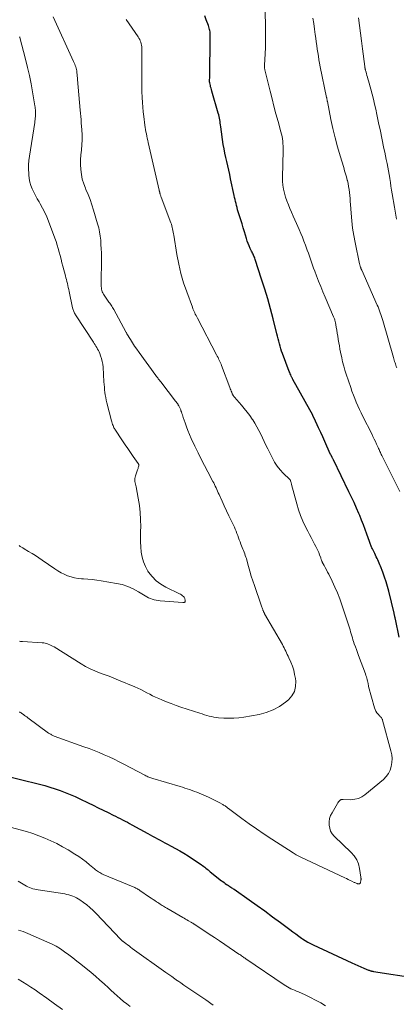
# Model space of a CAD drawing. Units: feet. Extents: x 1990000 to 1995018, y 565000 to 570000.
# Drawn here: x 1990544 to 1990639, y 566021 to 566269 of the extents above; entities that cross this region are included whole.
import ezdxf

# ---------------------------------------------------------------- set-up
doc = ezdxf.new("R2010")
doc.units = ezdxf.units.FT
doc.header["$LTSCALE"] = 100
doc.header["$MEASUREMENT"] = 0
doc.layers.add('CONTOUR INDEX', color=32, linetype='Continuous', lineweight=25)
doc.layers.add('CONTOUR INTERMEDIATE', color=40, linetype='Continuous', lineweight=15)

msp = doc.modelspace()

# ---------------------------------------------------------------- linework, layer by layer
at = {"layer": 'CONTOUR INDEX', "elevation": 840, "flags": 128}
for points in [[(1990639.73, 566113.43), (1990638.74, 566117.94), (1990638.7, 566118.13), (1990638.66, 566118.32), (1990638.62, 566118.5), (1990638.59, 566118.69), (1990638.55, 566118.88), (1990638.51, 566119.07), (1990638.47, 566119.25), (1990638.43, 566119.44), (1990637.07, 566124.98), (1990636.75, 566126.18), (1990636.4, 566127.38), (1990636.01, 566128.57), (1990635.59, 566129.75), (1990635.02, 566131.27), (1990634.86, 566131.67), (1990634.69, 566132.08), (1990634.51, 566132.48), (1990634.32, 566132.87), (1990634.13, 566133.27), (1990633.94, 566133.66), (1990633.74, 566134.05), (1990633.55, 566134.45), (1990632.95, 566135.66), (1990632.84, 566135.88), (1990632.74, 566136.1), (1990632.64, 566136.33), (1990632.55, 566136.56), (1990632.46, 566136.79), (1990632.38, 566137.02), (1990632.29, 566137.25), (1990632.21, 566137.48), (1990631.55, 566139.39), (1990631.13, 566140.57), (1990630.7, 566141.75), (1990630.23, 566142.92), (1990629.75, 566144.08), (1990629.56, 566144.55), (1990628.95, 566145.93), (1990628.34, 566147.31), (1990627.7, 566148.67), (1990627.05, 566150.03), (1990623.12, 566158.08), (1990623.05, 566158.22), (1990622.98, 566158.36), (1990622.91, 566158.51), (1990622.84, 566158.65), (1990622.79, 566158.75), (1990622.74, 566158.84), (1990622.7, 566158.93), (1990622.65, 566159.02), (1990622.61, 566159.11), (1990622.57, 566159.2), (1990622.53, 566159.29), (1990622.48, 566159.38), (1990622.44, 566159.47), (1990621.49, 566161.57), (1990620.97, 566162.71), (1990620.45, 566163.86), (1990619.93, 566165), (1990619.41, 566166.13), (1990618.28, 566168.59), (1990618.27, 566168.6), (1990618.26, 566168.62), (1990618.25, 566168.64), (1990618.25, 566168.65), (1990618.21, 566168.71), (1990618.2, 566168.73), (1990618.2, 566168.74), (1990618.19, 566168.76), (1990618.18, 566168.77), (1990618.14, 566168.86), (1990618.13, 566168.88), (1990618.12, 566168.89), (1990618.11, 566168.91), (1990618.1, 566168.93), (1990618.05, 566169.03), (1990618.02, 566169.1), (1990617.98, 566169.17), (1990617.95, 566169.23), (1990617.91, 566169.3), (1990612.93, 566178.35), (1990612.86, 566178.47), (1990612.8, 566178.59), (1990612.74, 566178.71), (1990612.68, 566178.84), (1990612.51, 566179.17), (1990612.38, 566179.47), (1990612.24, 566179.76), (1990612.12, 566180.06), (1990612, 566180.36), (1990610.32, 566184.85), (1990610.1, 566185.47), (1990609.89, 566186.08), (1990609.7, 566186.71), (1990609.52, 566187.34), (1990609.35, 566187.97), (1990609.18, 566188.6), (1990609.02, 566189.23), (1990608.86, 566189.87), (1990607.92, 566193.63), (1990607.27, 566196.13), (1990606.58, 566198.63), (1990605.84, 566201.11), (1990605.06, 566203.58), (1990603.43, 566208.59), (1990603.34, 566208.86), (1990603.24, 566209.12), (1990603.13, 566209.38), (1990603.02, 566209.64), (1990602.9, 566209.9), (1990602.78, 566210.16), (1990602.65, 566210.41), (1990602.53, 566210.66), (1990602.18, 566211.35), (1990601.9, 566211.96), (1990601.65, 566212.57), (1990601.42, 566213.19), (1990601.22, 566213.83), (1990600.73, 566215.54), (1990600.44, 566216.56), (1990600.13, 566217.57), (1990599.82, 566218.59), (1990599.5, 566219.59), (1990599.17, 566220.6), (1990599.02, 566221.11), (1990598.87, 566221.62), (1990598.73, 566222.13), (1990598.61, 566222.64), (1990598.48, 566223.15), (1990598.37, 566223.67), (1990598.25, 566224.18), (1990598.14, 566224.7), (1990597.25, 566228.91), (1990597.02, 566229.99), (1990596.77, 566231.07), (1990596.52, 566232.14), (1990596.26, 566233.22), (1990596, 566234.29), (1990595.78, 566235.37), (1990595.58, 566236.46), (1990595.41, 566237.55), (1990594.78, 566242.02), (1990594.72, 566242.45), (1990594.65, 566242.87), (1990594.59, 566243.3), (1990594.51, 566243.73), (1990594.51, 566243.74), (1990594.43, 566244.16), (1990594.35, 566244.57), (1990594.24, 566244.98), (1990594.13, 566245.39), (1990592.51, 566250.99), (1990592.41, 566251.35), (1990592.31, 566251.7), (1990592.22, 566252.06), (1990592.14, 566252.42), (1990592, 566253.05), (1990591.99, 566253.1), (1990591.98, 566253.15), (1990591.97, 566253.2), (1990591.97, 566253.25), (1990591.96, 566253.3), (1990591.96, 566253.35), (1990591.96, 566253.4), (1990591.96, 566253.45), (1990591.97, 566253.94), (1990591.98, 566254.24), (1990591.99, 566254.54), (1990591.99, 566254.84), (1990591.99, 566255.13), (1990592.03, 566257.58), (1990592.05, 566258.91), (1990592.06, 566260.24), (1990592.08, 566261.57), (1990592.1, 566262.9), (1990592.13, 566264.91), (1990592.13, 566265.24), (1990592.11, 566265.56), (1990592.07, 566265.89), (1990592.01, 566266.21), (1990591.94, 566266.53), (1990591.86, 566266.85), (1990591.76, 566267.16), (1990591.65, 566267.47), (1990591.11, 566268.9), (1990590.74, 566269.94)], [(1990539.53, 566078.75), (1990549.14, 566076.37), (1990550.45, 566076.03), (1990551.75, 566075.65), (1990553.04, 566075.23), (1990554.32, 566074.79), (1990555.58, 566074.3), (1990556.83, 566073.79), (1990558.07, 566073.24), (1990559.3, 566072.67), (1990561.38, 566071.66), (1990562.63, 566071.06), (1990563.88, 566070.45), (1990565.13, 566069.84), (1990566.38, 566069.23), (1990567.69, 566068.59), (1990568.28, 566068.3), (1990568.88, 566068), (1990569.47, 566067.7), (1990570.06, 566067.4), (1990570.65, 566067.09), (1990571.24, 566066.78), (1990571.82, 566066.47), (1990572.4, 566066.15), (1990576.37, 566063.95), (1990576.98, 566063.61), (1990577.6, 566063.27), (1990578.22, 566062.94), (1990578.85, 566062.61), (1990579.47, 566062.28), (1990580.1, 566061.95), (1990580.72, 566061.62), (1990581.35, 566061.29), (1990582.29, 566060.8), (1990583.37, 566060.21), (1990584.45, 566059.6), (1990585.5, 566058.96), (1990586.54, 566058.29), (1990589.88, 566056.09), (1990590.17, 566055.89), (1990590.46, 566055.68), (1990590.75, 566055.46), (1990591.02, 566055.23), (1990591.3, 566055), (1990591.57, 566054.77), (1990591.85, 566054.54), (1990592.13, 566054.31), (1990594.96, 566052.06), (1990595.27, 566051.82), (1990595.59, 566051.58), (1990595.9, 566051.36), (1990596.23, 566051.14), (1990596.47, 566050.98), (1990596.68, 566050.84), (1990596.88, 566050.71), (1990597.08, 566050.57), (1990597.29, 566050.44), (1990597.49, 566050.3), (1990597.7, 566050.17), (1990597.9, 566050.03), (1990598.1, 566049.89), (1990601.93, 566047.23), (1990603.91, 566045.83), (1990605.88, 566044.43), (1990607.83, 566042.99), (1990609.77, 566041.55), (1990612.19, 566039.73), (1990612.92, 566039.19), (1990613.65, 566038.65), (1990614.39, 566038.12), (1990615.13, 566037.6), (1990615.34, 566037.45), (1990615.99, 566037.02), (1990616.66, 566036.61), (1990617.34, 566036.24), (1990618.04, 566035.89), (1990627.77, 566031.35), (1990628.52, 566031.01), (1990629.26, 566030.68), (1990630.02, 566030.36), (1990630.77, 566030.05), (1990631.99, 566029.55), (1990632.14, 566029.49), (1990632.29, 566029.44), (1990632.44, 566029.39), (1990632.6, 566029.35), (1990632.75, 566029.31), (1990632.91, 566029.28), (1990633.07, 566029.24), (1990633.23, 566029.22), (1990644.25, 566027.47)]]:
    msp.add_lwpolyline(points, dxfattribs=at)
at = {"layer": 'CONTOUR INTERMEDIATE', "flags": 128}
for points, elevation in [([(1990544.04, 566112.39), (1990544.3, 566112.34), (1990544.55, 566112.31), (1990544.8, 566112.29), (1990549.78, 566112.01), (1990550.18, 566111.97), (1990550.58, 566111.91), (1990550.96, 566111.8), (1990551.34, 566111.68), (1990551.71, 566111.52), (1990552.08, 566111.35), (1990552.43, 566111.16), (1990552.78, 566110.96), (1990559.6, 566106.68), (1990560.71, 566106.03), (1990561.84, 566105.44), (1990563.01, 566104.92), (1990564.21, 566104.45), (1990565.42, 566104.01), (1990566.62, 566103.55), (1990567.82, 566103.08), (1990569.01, 566102.59), (1990573.13, 566100.87), (1990573.89, 566100.54), (1990574.65, 566100.19), (1990575.39, 566099.82), (1990576.13, 566099.43), (1990576.87, 566099.04), (1990577.61, 566098.67), (1990578.37, 566098.32), (1990579.13, 566097.98), (1990579.94, 566097.63), (1990581.11, 566097.14), (1990582.3, 566096.67), (1990583.5, 566096.24), (1990584.7, 566095.82), (1990589.52, 566094.24), (1990590.1, 566094.06), (1990590.67, 566093.88), (1990591.26, 566093.71), (1990591.84, 566093.55), (1990592.43, 566093.4), (1990593.02, 566093.28), (1990593.62, 566093.2), (1990594.22, 566093.13), (1990595.55, 566093.03), (1990596.82, 566092.99), (1990598.09, 566093), (1990599.35, 566093.11), (1990600.61, 566093.29), (1990604.44, 566093.96), (1990606.24, 566094.43), (1990607.96, 566095.07), (1990609.56, 566095.96), (1990611.08, 566097.03), (1990611.79, 566097.61), (1990612.67, 566098.61), (1990613.32, 566099.71), (1990613.6, 566100.95), (1990613.64, 566102.29), (1990613.55, 566102.99), (1990613.37, 566104.05), (1990613.13, 566105.09), (1990612.79, 566106.11), (1990612.4, 566107.11), (1990611.9, 566108.23), (1990611.71, 566108.66), (1990611.52, 566109.08), (1990611.33, 566109.5), (1990611.13, 566109.92), (1990610.94, 566110.34), (1990610.73, 566110.76), (1990610.51, 566111.16), (1990610.29, 566111.57), (1990605.81, 566119.32), (1990605.74, 566119.45), (1990605.67, 566119.57), (1990605.61, 566119.7), (1990605.55, 566119.83), (1990605.49, 566119.97), (1990605.43, 566120.1), (1990605.38, 566120.23), (1990605.33, 566120.37), (1990605.27, 566120.55), (1990605.2, 566120.78), (1990605.12, 566121), (1990605.04, 566121.23), (1990604.96, 566121.45), (1990603.23, 566126.42), (1990602.83, 566127.61), (1990602.45, 566128.8), (1990602.09, 566130), (1990601.76, 566131.2), (1990601.33, 566132.8), (1990601.21, 566133.21), (1990601.08, 566133.61), (1990600.94, 566134.02), (1990600.79, 566134.41), (1990600.63, 566134.81), (1990600.47, 566135.21), (1990600.31, 566135.6), (1990600.15, 566136), (1990599.81, 566136.86), (1990599.61, 566137.39), (1990599.41, 566137.93), (1990599.22, 566138.47), (1990599.04, 566139.01), (1990598.85, 566139.55), (1990598.65, 566140.09), (1990598.43, 566140.61), (1990598.19, 566141.13), (1990597.4, 566142.77), (1990596.81, 566143.99), (1990596.23, 566145.23), (1990595.66, 566146.46), (1990595.09, 566147.7), (1990594.34, 566149.34), (1990594.15, 566149.76), (1990593.96, 566150.18), (1990593.77, 566150.6), (1990593.58, 566151.02), (1990593.39, 566151.44), (1990593.19, 566151.85), (1990592.98, 566152.26), (1990592.77, 566152.66), (1990591.49, 566155.03), (1990590.65, 566156.63), (1990589.83, 566158.23), (1990589.04, 566159.86), (1990588.27, 566161.49), (1990587.34, 566163.48), (1990586.91, 566164.46), (1990586.5, 566165.44), (1990586.13, 566166.43), (1990585.77, 566167.43), (1990585.33, 566168.75), (1990585.21, 566169.1), (1990585.09, 566169.45), (1990584.97, 566169.8), (1990584.86, 566170.15), (1990584.74, 566170.47), (1990584.68, 566170.66), (1990584.61, 566170.84), (1990584.53, 566171.03), (1990584.45, 566171.21), (1990584.36, 566171.39), (1990584.27, 566171.56), (1990584.17, 566171.73), (1990584.07, 566171.9), (1990584, 566172.02), (1990583.85, 566172.24), (1990583.7, 566172.47), (1990583.55, 566172.68), (1990583.39, 566172.9), (1990579.64, 566177.74), (1990579.49, 566177.94), (1990579.34, 566178.13), (1990579.19, 566178.32), (1990579.04, 566178.52), (1990578.89, 566178.71), (1990578.74, 566178.91), (1990578.6, 566179.1), (1990578.45, 566179.3), (1990574.2, 566185.13), (1990573.64, 566185.93), (1990573.08, 566186.73), (1990572.55, 566187.55), (1990572.03, 566188.38), (1990571.15, 566189.82), (1990571.08, 566189.94), (1990571.01, 566190.05), (1990570.94, 566190.18), (1990570.87, 566190.3), (1990567.82, 566195.93), (1990567.66, 566196.21), (1990567.5, 566196.49), (1990567.33, 566196.76), (1990567.16, 566197.03), (1990566.98, 566197.3), (1990566.8, 566197.56), (1990566.61, 566197.83), (1990566.43, 566198.09), (1990565.39, 566199.55), (1990565.21, 566199.83), (1990565.05, 566200.12), (1990564.93, 566200.43), (1990564.82, 566200.74), (1990564.74, 566201.07), (1990564.69, 566201.39), (1990564.66, 566201.73), (1990564.65, 566202.06), (1990564.69, 566209.14), (1990564.69, 566210.2), (1990564.66, 566211.26), (1990564.6, 566212.33), (1990564.53, 566213.39), (1990564.41, 566214.44), (1990564.25, 566215.49), (1990564.02, 566216.53), (1990563.75, 566217.55), (1990562.72, 566221.02), (1990562.3, 566222.34), (1990561.84, 566223.65), (1990561.34, 566224.94), (1990560.8, 566226.22), (1990560.67, 566226.51), (1990560.24, 566227.65), (1990559.89, 566228.81), (1990559.66, 566230.01), (1990559.52, 566231.22), (1990559.48, 566232.45), (1990559.48, 566233.68), (1990559.56, 566234.9), (1990559.68, 566236.12), (1990559.69, 566236.19), (1990559.81, 566237.45), (1990559.88, 566238.71), (1990559.87, 566239.97), (1990559.8, 566241.23), (1990559.64, 566243.03), (1990559.58, 566243.83), (1990559.51, 566244.62), (1990559.44, 566245.42), (1990559.37, 566246.22), (1990558.71, 566253.93), (1990558.68, 566254.35), (1990558.64, 566254.77), (1990558.59, 566255.19), (1990558.55, 566255.61), (1990558.53, 566255.75), (1990558.48, 566256.1), (1990558.42, 566256.44), (1990558.33, 566256.78), (1990558.23, 566257.12), (1990558.11, 566257.45), (1990557.98, 566257.78), (1990557.85, 566258.1), (1990557.7, 566258.43), (1990552.57, 566269.68)], 832), ([(1990639.86, 566150.13), (1990635.32, 566159.2), (1990635.2, 566159.45), (1990635.08, 566159.7), (1990634.96, 566159.96), (1990634.85, 566160.21), (1990634.73, 566160.46), (1990634.62, 566160.72), (1990634.5, 566160.97), (1990634.39, 566161.23), (1990634.02, 566162.03), (1990633.71, 566162.68), (1990633.41, 566163.33), (1990633.09, 566163.97), (1990632.78, 566164.62), (1990630.58, 566169.03), (1990630.15, 566169.91), (1990629.72, 566170.8), (1990629.31, 566171.7), (1990628.9, 566172.6), (1990628.52, 566173.51), (1990628.15, 566174.42), (1990627.8, 566175.35), (1990627.48, 566176.28), (1990626.33, 566179.69), (1990626.01, 566180.7), (1990625.72, 566181.72), (1990625.46, 566182.75), (1990625.23, 566183.78), (1990624.94, 566185.21), (1990624.78, 566186.01), (1990624.63, 566186.8), (1990624.49, 566187.6), (1990624.37, 566188.4), (1990624.36, 566188.47), (1990624.24, 566189.24), (1990624.11, 566190), (1990623.98, 566190.76), (1990623.84, 566191.52), (1990623.63, 566192.66), (1990623.6, 566192.85), (1990623.55, 566193.03), (1990623.5, 566193.21), (1990623.45, 566193.4), (1990623.39, 566193.58), (1990623.32, 566193.75), (1990623.26, 566193.93), (1990623.18, 566194.11), (1990621.06, 566199.04), (1990620.5, 566200.38), (1990619.95, 566201.72), (1990619.41, 566203.06), (1990618.88, 566204.42), (1990618.43, 566205.62), (1990618.14, 566206.37), (1990617.87, 566207.13), (1990617.6, 566207.89), (1990617.34, 566208.66), (1990617.08, 566209.42), (1990616.82, 566210.18), (1990616.54, 566210.94), (1990616.26, 566211.7), (1990616.09, 566212.18), (1990615.71, 566213.17), (1990615.32, 566214.15), (1990614.92, 566215.13), (1990614.51, 566216.11), (1990613.86, 566217.62), (1990613.45, 566218.57), (1990613.03, 566219.51), (1990612.62, 566220.45), (1990612.2, 566221.39), (1990611.79, 566222.35), (1990611.43, 566223.3), (1990611.1, 566224.27), (1990610.81, 566225.25), (1990610.59, 566226.25), (1990610.42, 566227.25), (1990610.34, 566228.26), (1990610.32, 566229.28), (1990610.47, 566235.92), (1990610.47, 566236.53), (1990610.46, 566237.14), (1990610.43, 566237.75), (1990610.38, 566238.36), (1990610.3, 566238.96), (1990610.21, 566239.57), (1990610.08, 566240.16), (1990609.93, 566240.75), (1990609.19, 566243.36), (1990608.67, 566245.25), (1990608.16, 566247.15), (1990607.67, 566249.05), (1990607.19, 566250.96), (1990605.88, 566256.32), (1990605.85, 566256.43), (1990605.83, 566256.55), (1990605.81, 566256.67), (1990605.8, 566256.79), (1990605.78, 566256.88), (1990605.78, 566256.95), (1990605.77, 566257.02), (1990605.77, 566257.1), (1990605.77, 566257.17), (1990605.77, 566257.25), (1990605.77, 566257.33), (1990605.78, 566257.4), (1990605.78, 566257.48), (1990605.93, 566260.41), (1990606, 566261.96), (1990606.04, 566263.5), (1990606.05, 566265.04), (1990606.05, 566266.59), (1990605.98, 566271.69)], 844), ([(1990544.07, 566094.57), (1990544.17, 566094.51), (1990544.28, 566094.45), (1990544.38, 566094.39), (1990544.48, 566094.32), (1990544.58, 566094.26), (1990544.67, 566094.19), (1990545.05, 566093.92), (1990545.33, 566093.72), (1990545.61, 566093.52), (1990545.9, 566093.32), (1990546.18, 566093.11), (1990551.42, 566089.27), (1990551.59, 566089.15), (1990551.75, 566089.04), (1990551.93, 566088.94), (1990552.1, 566088.84), (1990552.28, 566088.75), (1990552.47, 566088.66), (1990552.65, 566088.59), (1990552.84, 566088.51), (1990560.32, 566085.81), (1990561.61, 566085.34), (1990562.89, 566084.84), (1990564.16, 566084.32), (1990565.42, 566083.79), (1990566.67, 566083.23), (1990567.91, 566082.65), (1990569.14, 566082.04), (1990570.36, 566081.42), (1990575.68, 566078.61), (1990575.92, 566078.49), (1990576.16, 566078.37), (1990576.41, 566078.26), (1990576.65, 566078.15), (1990576.9, 566078.05), (1990577.15, 566077.96), (1990577.41, 566077.87), (1990577.66, 566077.79), (1990584.53, 566075.77), (1990585.13, 566075.59), (1990585.73, 566075.4), (1990586.33, 566075.21), (1990586.93, 566075.01), (1990587.53, 566074.79), (1990588.12, 566074.57), (1990588.71, 566074.34), (1990589.29, 566074.1), (1990591.64, 566073.09), (1990592.33, 566072.78), (1990593.01, 566072.46), (1990593.68, 566072.12), (1990594.35, 566071.76), (1990595.28, 566071.25), (1990595.47, 566071.13), (1990595.66, 566071.02), (1990595.85, 566070.89), (1990596.03, 566070.76), (1990596.21, 566070.63), (1990596.39, 566070.5), (1990596.57, 566070.36), (1990596.75, 566070.23), (1990600.08, 566067.77), (1990601.93, 566066.42), (1990603.8, 566065.09), (1990605.7, 566063.8), (1990607.61, 566062.53), (1990613, 566059.04), (1990613.26, 566058.88), (1990613.52, 566058.72), (1990613.78, 566058.57), (1990614.05, 566058.42), (1990614.29, 566058.29), (1990614.44, 566058.22), (1990614.59, 566058.14), (1990614.75, 566058.06), (1990614.9, 566057.99), (1990625.97, 566052.79), (1990626.42, 566052.58), (1990626.87, 566052.36), (1990627.32, 566052.15), (1990627.77, 566051.93), (1990628.34, 566051.65), (1990628.51, 566051.58), (1990628.68, 566051.5), (1990628.85, 566051.44), (1990629.02, 566051.38), (1990629.12, 566051.34), (1990629.24, 566051.31), (1990629.37, 566051.28), (1990629.49, 566051.28), (1990629.62, 566051.28), (1990629.73, 566051.31), (1990629.82, 566051.37), (1990629.88, 566051.45), (1990629.93, 566051.55), (1990630.07, 566052.23), (1990630.08, 566052.32), (1990630.09, 566052.4), (1990630.1, 566052.48), (1990630.09, 566052.57), (1990630.09, 566052.65), (1990630.08, 566052.74), (1990630.07, 566052.82), (1990630.06, 566052.91), (1990629.73, 566055.13), (1990629.45, 566056.27), (1990629.02, 566057.33), (1990628.4, 566058.29), (1990627.63, 566059.19), (1990623.36, 566063.26), (1990622.85, 566063.88), (1990622.44, 566064.55), (1990622.19, 566065.29), (1990622.05, 566066.08), (1990622.07, 566066.9), (1990622.18, 566067.69), (1990622.43, 566068.45), (1990622.78, 566069.19), (1990624.14, 566071.53), (1990624.26, 566071.72), (1990624.4, 566071.91), (1990624.56, 566072.08), (1990624.72, 566072.24), (1990624.91, 566072.4), (1990625, 566072.46), (1990625.09, 566072.5), (1990625.19, 566072.52), (1990625.29, 566072.53), (1990625.51, 566072.5), (1990625.56, 566072.48), (1990627.54, 566072.46), (1990628.5, 566072.56), (1990629.41, 566072.78), (1990630.25, 566073.18), (1990631.05, 566073.71), (1990635.72, 566077.59), (1990636.41, 566078.29), (1990636.99, 566079.05), (1990637.4, 566079.91), (1990637.71, 566080.84), (1990637.85, 566081.83), (1990637.9, 566082.81), (1990637.81, 566083.78), (1990637.62, 566084.76), (1990635.52, 566092.5), (1990635.47, 566092.65), (1990635.41, 566092.79), (1990635.34, 566092.92), (1990635.25, 566093.05), (1990635.16, 566093.17), (1990635.06, 566093.29), (1990634.96, 566093.41), (1990634.85, 566093.52), (1990634.4, 566093.98), (1990634.1, 566094.34), (1990633.84, 566094.73), (1990633.64, 566095.15), (1990633.48, 566095.59), (1990632.01, 566101.02), (1990631.97, 566101.18), (1990631.93, 566101.34), (1990631.9, 566101.5), (1990631.88, 566101.66), (1990631.85, 566101.82), (1990631.82, 566101.98), (1990631.79, 566102.14), (1990631.75, 566102.3), (1990631.65, 566102.71), (1990631.56, 566103.07), (1990631.45, 566103.43), (1990631.33, 566103.79), (1990631.21, 566104.14), (1990629.47, 566108.79), (1990629.19, 566109.53), (1990628.92, 566110.28), (1990628.66, 566111.02), (1990628.4, 566111.77), (1990628.22, 566112.3), (1990628.06, 566112.78), (1990627.9, 566113.27), (1990627.75, 566113.77), (1990627.61, 566114.26), (1990627.47, 566114.75), (1990627.33, 566115.25), (1990627.18, 566115.74), (1990627.02, 566116.23), (1990625.28, 566121.53), (1990624.74, 566123.05), (1990624.16, 566124.56), (1990623.52, 566126.03), (1990622.83, 566127.49), (1990621.95, 566129.27), (1990621.67, 566129.83), (1990621.38, 566130.38), (1990621.09, 566130.93), (1990620.8, 566131.48), (1990620.33, 566132.34), (1990620.27, 566132.46), (1990620.21, 566132.58), (1990620.16, 566132.71), (1990620.11, 566132.84), (1990620.06, 566132.97), (1990620.02, 566133.1), (1990619.97, 566133.24), (1990619.93, 566133.37), (1990619.65, 566134.19), (1990619.45, 566134.72), (1990619.23, 566135.25), (1990618.99, 566135.76), (1990618.72, 566136.26), (1990618.38, 566136.88), (1990617.94, 566137.69), (1990617.5, 566138.5), (1990617.07, 566139.32), (1990616.65, 566140.14), (1990616.1, 566141.24), (1990615.46, 566142.64), (1990614.87, 566144.05), (1990614.37, 566145.5), (1990613.92, 566146.97), (1990612.59, 566151.88), (1990612.54, 566152.05), (1990612.5, 566152.21), (1990612.46, 566152.38), (1990612.42, 566152.55), (1990612.36, 566152.78), (1990612.34, 566152.83), (1990612.32, 566152.88), (1990612.3, 566152.93), (1990612.27, 566152.97), (1990612.24, 566153.02), (1990612.21, 566153.06), (1990612.18, 566153.1), (1990612.14, 566153.13), (1990610.51, 566154.72), (1990609.71, 566155.59), (1990608.98, 566156.5), (1990608.33, 566157.49), (1990607.76, 566158.52), (1990606.59, 566160.86), (1990606.14, 566161.79), (1990605.69, 566162.72), (1990605.25, 566163.66), (1990604.82, 566164.59), (1990604.37, 566165.52), (1990603.89, 566166.43), (1990603.36, 566167.31), (1990602.8, 566168.17), (1990602.7, 566168.31), (1990602.05, 566169.22), (1990601.38, 566170.11), (1990600.69, 566170.98), (1990599.97, 566171.83), (1990598.19, 566173.88), (1990598.11, 566173.97), (1990598.03, 566174.08), (1990597.96, 566174.18), (1990597.89, 566174.29), (1990597.83, 566174.4), (1990597.77, 566174.52), (1990597.71, 566174.63), (1990597.66, 566174.75), (1990597.52, 566175.11), (1990597.4, 566175.4), (1990597.28, 566175.7), (1990597.17, 566176), (1990597.05, 566176.3), (1990594.98, 566181.88), (1990594.84, 566182.22), (1990594.7, 566182.55), (1990594.55, 566182.88), (1990594.4, 566183.21), (1990594.23, 566183.53), (1990594.07, 566183.86), (1990593.9, 566184.18), (1990593.73, 566184.51), (1990588.87, 566193.77), (1990588.7, 566194.1), (1990588.53, 566194.44), (1990588.36, 566194.78), (1990588.2, 566195.13), (1990588.04, 566195.47), (1990587.89, 566195.82), (1990587.74, 566196.17), (1990587.61, 566196.52), (1990586.19, 566200.4), (1990585.42, 566202.71), (1990584.74, 566205.04), (1990584.19, 566207.41), (1990583.73, 566209.8), (1990582.94, 566214.65), (1990582.87, 566215.05), (1990582.8, 566215.45), (1990582.72, 566215.85), (1990582.64, 566216.25), (1990582.55, 566216.65), (1990582.45, 566217.04), (1990582.33, 566217.43), (1990582.19, 566217.81), (1990579.75, 566224.26), (1990579.69, 566224.42), (1990579.64, 566224.58), (1990579.59, 566224.74), (1990579.53, 566224.9), (1990579.52, 566224.96), (1990579.48, 566225.09), (1990579.44, 566225.22), (1990579.41, 566225.35), (1990579.38, 566225.49), (1990579.35, 566225.62), (1990579.32, 566225.75), (1990579.29, 566225.89), (1990579.26, 566226.02), (1990576.5, 566238.02), (1990576.37, 566238.56), (1990576.25, 566239.1), (1990576.14, 566239.64), (1990576.03, 566240.19), (1990575.92, 566240.73), (1990575.83, 566241.28), (1990575.74, 566241.82), (1990575.67, 566242.37), (1990575.39, 566244.56), (1990575.25, 566245.76), (1990575.13, 566246.95), (1990575.04, 566248.15), (1990574.97, 566249.35), (1990574.9, 566250.84), (1990574.88, 566251.3), (1990574.87, 566251.76), (1990574.87, 566252.22), (1990574.87, 566252.68), (1990574.88, 566253.14), (1990574.88, 566253.6), (1990574.89, 566254.06), (1990574.89, 566254.52), (1990574.88, 566261.78), (1990574.86, 566262.17), (1990574.82, 566262.55), (1990574.74, 566262.92), (1990574.64, 566263.29), (1990574.51, 566263.65), (1990574.35, 566264.01), (1990574.17, 566264.34), (1990573.96, 566264.67), (1990570.94, 566269.01)], 836), ([(1990639.07, 566181.3), (1990638.97, 566181.62), (1990638.86, 566181.94), (1990638.76, 566182.25), (1990638.65, 566182.56), (1990638.54, 566182.88), (1990638.44, 566183.19), (1990638.34, 566183.51), (1990638.25, 566183.83), (1990635.56, 566193.18), (1990635.41, 566193.68), (1990635.26, 566194.18), (1990635.1, 566194.67), (1990634.94, 566195.16), (1990634.76, 566195.65), (1990634.58, 566196.14), (1990634.38, 566196.62), (1990634.18, 566197.09), (1990630.28, 566205.86), (1990630.24, 566205.96), (1990630.2, 566206.05), (1990630.16, 566206.14), (1990630.12, 566206.24), (1990630.08, 566206.33), (1990630.04, 566206.43), (1990630, 566206.52), (1990629.96, 566206.62), (1990629.91, 566206.76), (1990629.86, 566206.93), (1990629.8, 566207.1), (1990629.76, 566207.27), (1990629.72, 566207.44), (1990628.61, 566212.81), (1990628.27, 566214.64), (1990627.98, 566216.49), (1990627.76, 566218.34), (1990627.6, 566220.2), (1990627.45, 566222.39), (1990627.39, 566223.16), (1990627.33, 566223.93), (1990627.26, 566224.7), (1990627.18, 566225.46), (1990627.09, 566226.23), (1990626.97, 566226.99), (1990626.81, 566227.74), (1990626.64, 566228.49), (1990626.62, 566228.57), (1990626.4, 566229.36), (1990626.19, 566230.14), (1990625.96, 566230.92), (1990625.73, 566231.7), (1990624.82, 566234.69), (1990624.16, 566236.95), (1990623.55, 566239.23), (1990623.01, 566241.53), (1990622.52, 566243.84), (1990621.62, 566248.36), (1990621.6, 566248.41), (1990621.59, 566248.47), (1990621.58, 566248.53), (1990621.57, 566248.59), (1990621.57, 566248.64), (1990621.56, 566248.7), (1990621.54, 566248.76), (1990621.53, 566248.81), (1990621.51, 566248.93), (1990621.48, 566249.05), (1990621.46, 566249.16), (1990621.44, 566249.28), (1990621.41, 566249.4), (1990619.83, 566257.1), (1990619.65, 566257.99), (1990619.49, 566258.88), (1990619.34, 566259.78), (1990619.2, 566260.68), (1990619.08, 566261.58), (1990618.95, 566262.48), (1990618.83, 566263.38), (1990618.7, 566264.28), (1990618.57, 566265.24), (1990618.38, 566266.61), (1990618.17, 566267.99), (1990617.95, 566269.36)], 848), ([(1990639, 566218.74), (1990638.75, 566220.24), (1990638.5, 566221.73), (1990637.95, 566225.07), (1990637.79, 566226.04), (1990637.63, 566227.01), (1990637.47, 566227.98), (1990637.31, 566228.96), (1990637.3, 566229.01), (1990637.15, 566229.95), (1990636.98, 566230.89), (1990636.81, 566231.84), (1990636.63, 566232.78), (1990636.44, 566233.72), (1990636.26, 566234.66), (1990636.06, 566235.59), (1990635.87, 566236.53), (1990634.87, 566241.31), (1990634.6, 566242.58), (1990634.34, 566243.85), (1990634.07, 566245.12), (1990633.8, 566246.4), (1990633.52, 566247.67), (1990633.23, 566248.93), (1990632.91, 566250.19), (1990632.57, 566251.44), (1990631.97, 566253.59), (1990631.84, 566254.05), (1990631.71, 566254.5), (1990631.58, 566254.95), (1990631.45, 566255.41), (1990631.26, 566256.04), (1990631.22, 566256.17), (1990631.18, 566256.31), (1990631.15, 566256.45), (1990631.12, 566256.59), (1990631.09, 566256.72), (1990631.07, 566256.86), (1990631.05, 566257), (1990631.03, 566257.14), (1990630.46, 566261.67), (1990630.21, 566263.61), (1990629.95, 566265.55), (1990629.69, 566267.48), (1990629.43, 566269.42)], 852), ([(1990543.97, 566136.49), (1990544.28, 566136.28), (1990544.59, 566136.07), (1990544.91, 566135.88), (1990545.23, 566135.68), (1990546.36, 566135.03), (1990547.24, 566134.5), (1990548.12, 566133.96), (1990548.98, 566133.4), (1990549.83, 566132.83), (1990553, 566130.62), (1990553.77, 566130.12), (1990554.56, 566129.66), (1990555.37, 566129.25), (1990556.2, 566128.88), (1990557.06, 566128.58), (1990557.93, 566128.34), (1990558.82, 566128.19), (1990559.72, 566128.1), (1990560.16, 566128.08), (1990561.29, 566128), (1990562.41, 566127.9), (1990563.53, 566127.76), (1990564.65, 566127.6), (1990568.51, 566126.97), (1990569.97, 566126.65), (1990571.37, 566126.2), (1990572.72, 566125.59), (1990574.02, 566124.87), (1990575.7, 566123.79), (1990576.14, 566123.54), (1990576.58, 566123.31), (1990577.05, 566123.12), (1990577.52, 566122.95), (1990578.01, 566122.82), (1990578.5, 566122.71), (1990579, 566122.64), (1990579.5, 566122.58), (1990585.21, 566122.13), (1990585.32, 566122.13), (1990585.43, 566122.14), (1990585.53, 566122.17), (1990585.64, 566122.21), (1990585.72, 566122.27), (1990585.78, 566122.34), (1990585.81, 566122.43), (1990585.82, 566122.53), (1990585.78, 566122.83), (1990585.75, 566123), (1990585.69, 566123.16), (1990585.61, 566123.31), (1990585.51, 566123.45), (1990585.34, 566123.64), (1990585.12, 566123.85), (1990584.89, 566124.05), (1990584.64, 566124.22), (1990584.38, 566124.36), (1990580.89, 566126.05), (1990579.64, 566126.79), (1990578.49, 566127.64), (1990577.49, 566128.66), (1990576.59, 566129.79), (1990576.41, 566130.07), (1990575.78, 566131.19), (1990575.27, 566132.36), (1990574.95, 566133.59), (1990574.74, 566134.86), (1990574.65, 566136.16), (1990574.59, 566137.47), (1990574.58, 566138.78), (1990574.58, 566140.08), (1990574.61, 566141.21), (1990574.59, 566143.02), (1990574.5, 566144.82), (1990574.29, 566146.61), (1990574, 566148.4), (1990573.44, 566151.26), (1990573.37, 566151.61), (1990573.3, 566151.96), (1990573.23, 566152.32), (1990573.16, 566152.67), (1990573.12, 566153.02), (1990573.12, 566153.37), (1990573.18, 566153.71), (1990573.27, 566154.05), (1990573.82, 566155.54), (1990573.88, 566155.74), (1990573.95, 566155.93), (1990574, 566156.13), (1990574.06, 566156.33), (1990574.12, 566156.57), (1990574.13, 566156.65), (1990574.14, 566156.72), (1990574.13, 566156.8), (1990574.12, 566156.87), (1990574.1, 566156.94), (1990574.07, 566157.02), (1990574.03, 566157.08), (1990573.99, 566157.15), (1990572.73, 566158.97), (1990572.05, 566159.94), (1990571.38, 566160.92), (1990570.71, 566161.9), (1990570.04, 566162.88), (1990568.07, 566165.8), (1990567.97, 566165.97), (1990567.87, 566166.13), (1990567.79, 566166.31), (1990567.72, 566166.49), (1990567.63, 566166.72), (1990567.53, 566167.02), (1990567.43, 566167.32), (1990567.34, 566167.63), (1990567.26, 566167.93), (1990566.1, 566172.46), (1990565.94, 566173.11), (1990565.81, 566173.77), (1990565.69, 566174.43), (1990565.6, 566175.09), (1990565.52, 566175.76), (1990565.45, 566176.42), (1990565.39, 566177.09), (1990565.35, 566177.76), (1990565.14, 566181.43), (1990565.06, 566182.16), (1990564.94, 566182.88), (1990564.75, 566183.58), (1990564.52, 566184.28), (1990564.28, 566184.89), (1990564.12, 566185.27), (1990563.95, 566185.64), (1990563.76, 566186), (1990563.55, 566186.36), (1990563.34, 566186.71), (1990563.12, 566187.06), (1990562.9, 566187.41), (1990562.68, 566187.75), (1990558.22, 566194.58), (1990558.09, 566194.79), (1990557.97, 566195.01), (1990557.86, 566195.23), (1990557.76, 566195.45), (1990557.66, 566195.68), (1990557.58, 566195.91), (1990557.52, 566196.15), (1990557.46, 566196.39), (1990556.59, 566200.52), (1990556.48, 566201.01), (1990556.37, 566201.51), (1990556.26, 566202), (1990556.15, 566202.49), (1990556.03, 566202.99), (1990555.91, 566203.48), (1990555.78, 566203.97), (1990555.65, 566204.46), (1990555.01, 566206.85), (1990554.78, 566207.75), (1990554.54, 566208.64), (1990554.31, 566209.53), (1990554.08, 566210.43), (1990553.84, 566211.32), (1990553.58, 566212.21), (1990553.29, 566213.08), (1990552.98, 566213.95), (1990551.4, 566218.2), (1990550.95, 566219.33), (1990550.45, 566220.43), (1990549.9, 566221.51), (1990549.3, 566222.56), (1990549, 566223.06), (1990548.54, 566223.86), (1990548.1, 566224.67), (1990547.68, 566225.49), (1990547.29, 566226.33), (1990546.96, 566227.18), (1990546.7, 566228.05), (1990546.53, 566228.94), (1990546.42, 566229.85), (1990546.39, 566230.2), (1990546.36, 566231.3), (1990546.37, 566232.39), (1990546.45, 566233.48), (1990546.59, 566234.57), (1990547.9, 566243.06), (1990547.96, 566243.43), (1990548.01, 566243.81), (1990548.05, 566244.18), (1990548.09, 566244.55), (1990548.1, 566244.66), (1990548.12, 566244.98), (1990548.13, 566245.3), (1990548.13, 566245.63), (1990548.12, 566245.95), (1990548.09, 566246.28), (1990548.06, 566246.6), (1990548.02, 566246.92), (1990547.97, 566247.24), (1990547.38, 566250.77), (1990547.01, 566252.84), (1990546.59, 566254.91), (1990546.12, 566256.96), (1990545.61, 566259.01), (1990544.16, 566264.5), (1990544.14, 566264.58), (1990544.12, 566264.65)], 828), ([(1990536.04, 566067.03), (1990544.29, 566064.87), (1990545.87, 566064.42), (1990547.43, 566063.93), (1990548.97, 566063.38), (1990550.5, 566062.78), (1990552, 566062.12), (1990553.47, 566061.41), (1990554.91, 566060.63), (1990556.33, 566059.81), (1990558.05, 566058.75), (1990559, 566058.13), (1990559.94, 566057.49), (1990560.84, 566056.81), (1990561.72, 566056.1), (1990562.96, 566055.05), (1990563.21, 566054.84), (1990563.47, 566054.65), (1990563.73, 566054.45), (1990563.99, 566054.27), (1990564.27, 566054.09), (1990564.55, 566053.93), (1990564.83, 566053.79), (1990565.13, 566053.65), (1990572.7, 566050.52), (1990572.92, 566050.43), (1990573.14, 566050.33), (1990573.36, 566050.22), (1990573.58, 566050.11), (1990573.79, 566049.99), (1990574, 566049.87), (1990574.21, 566049.74), (1990574.41, 566049.61), (1990576.84, 566047.95), (1990577.28, 566047.66), (1990577.72, 566047.36), (1990578.16, 566047.06), (1990578.6, 566046.77), (1990578.94, 566046.54), (1990579.21, 566046.36), (1990579.49, 566046.18), (1990579.76, 566046), (1990580.04, 566045.83), (1990580.32, 566045.66), (1990580.6, 566045.49), (1990580.88, 566045.32), (1990581.16, 566045.16), (1990585.18, 566042.82), (1990585.54, 566042.61), (1990585.9, 566042.4), (1990586.26, 566042.19), (1990586.62, 566041.98), (1990587.25, 566041.62), (1990587.29, 566041.59), (1990587.33, 566041.56), (1990587.38, 566041.54), (1990587.42, 566041.51), (1990587.46, 566041.49), (1990587.51, 566041.46), (1990587.55, 566041.44), (1990587.59, 566041.41), (1990587.69, 566041.35), (1990587.79, 566041.29), (1990587.88, 566041.23), (1990587.97, 566041.17), (1990588.06, 566041.11), (1990590.52, 566039.5), (1990591.83, 566038.63), (1990593.15, 566037.76), (1990594.46, 566036.89), (1990595.77, 566036.01), (1990599.34, 566033.59), (1990599.57, 566033.44), (1990599.79, 566033.29), (1990600.01, 566033.14), (1990600.23, 566032.98), (1990600.45, 566032.83), (1990600.67, 566032.67), (1990600.89, 566032.52), (1990601.11, 566032.37), (1990610.69, 566025.84), (1990611.12, 566025.56), (1990611.55, 566025.31), (1990611.99, 566025.07), (1990612.45, 566024.86), (1990612.91, 566024.65), (1990613.37, 566024.45), (1990613.84, 566024.24), (1990614.3, 566024.04), (1990616.05, 566023.27), (1990617.37, 566022.65), (1990618.66, 566021.98), (1990619.93, 566021.26), (1990621.17, 566020.5)], 844), ([(1990543.75, 566051.94), (1990545.42, 566050.93), (1990545.81, 566050.71), (1990546.21, 566050.51), (1990546.63, 566050.33), (1990547.05, 566050.18), (1990547.48, 566050.05), (1990547.92, 566049.93), (1990548.36, 566049.84), (1990548.8, 566049.76), (1990555.5, 566048.72), (1990556.01, 566048.62), (1990556.51, 566048.5), (1990557.01, 566048.36), (1990557.5, 566048.19), (1990557.97, 566047.99), (1990558.44, 566047.76), (1990558.88, 566047.5), (1990559.31, 566047.21), (1990560.18, 566046.58), (1990561.02, 566045.94), (1990561.83, 566045.27), (1990562.6, 566044.55), (1990563.35, 566043.81), (1990569.52, 566037.35), (1990569.61, 566037.27), (1990569.69, 566037.18), (1990569.77, 566037.1), (1990569.86, 566037.02), (1990569.89, 566036.99), (1990569.96, 566036.92), (1990570.04, 566036.86), (1990570.11, 566036.8), (1990570.19, 566036.74), (1990570.84, 566036.24), (1990571.25, 566035.93), (1990571.66, 566035.62), (1990572.07, 566035.32), (1990572.49, 566035.02), (1990580.97, 566028.93), (1990581.7, 566028.41), (1990582.43, 566027.89), (1990583.16, 566027.38), (1990583.9, 566026.86), (1990583.95, 566026.83), (1990584.71, 566026.3), (1990585.48, 566025.77), (1990586.24, 566025.25), (1990587.01, 566024.72), (1990590.99, 566022.02), (1990591.62, 566021.59), (1990592.26, 566021.15), (1990592.89, 566020.71)], 848), ([(1990543.86, 566039.64), (1990545.03, 566039.25), (1990546.19, 566038.79), (1990550.98, 566036.7), (1990552.14, 566036.15), (1990553.28, 566035.55), (1990554.37, 566034.88), (1990555.44, 566034.16), (1990556.48, 566033.4), (1990557.52, 566032.62), (1990558.54, 566031.83), (1990559.54, 566031.02), (1990562.1, 566028.94), (1990563.23, 566028), (1990564.35, 566027.04), (1990565.44, 566026.05), (1990566.51, 566025.04), (1990567.12, 566024.45), (1990567.88, 566023.74), (1990568.66, 566023.03), (1990569.45, 566022.35), (1990570.25, 566021.67), (1990571.07, 566021.03), (1990571.91, 566020.4)], 852), ([(1990543.72, 566027.22), (1990544.81, 566026.6), (1990545.89, 566025.94), (1990546.95, 566025.27), (1990547.99, 566024.57), (1990549.02, 566023.84), (1990550.93, 566022.47), (1990552.91, 566021.04), (1990554.88, 566019.61)], 856)]:
    msp.add_lwpolyline(points, dxfattribs=dict(at, elevation=elevation))

doc.saveas('drawing.dxf')
